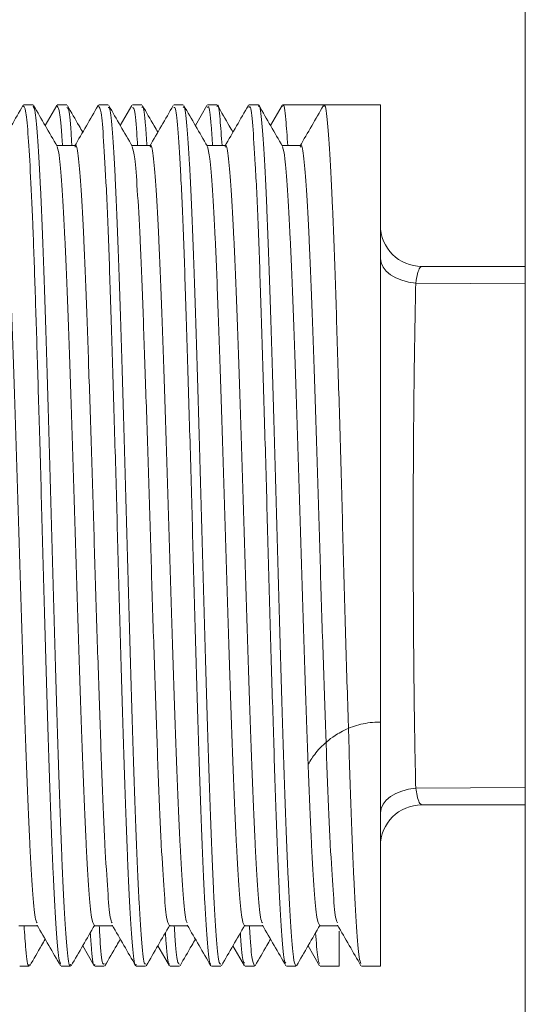
# Model space of a CAD drawing. Units: millimetres. Extents: x 3324.9 to 3383.1, y 1614.3 to 1672.8.
# Drawn here: x 3340.5 to 3341.7, y 1655.7 to 1658.1 of the extents above; entities that cross this region are included whole.
import ezdxf

# ---------------------------------------------------------------- set-up
doc = ezdxf.new("R2010")
doc.units = ezdxf.units.MM
doc.layers.add('cuerpo', color=7, linetype='Continuous', lineweight=5)

msp = doc.modelspace()

# ---------------------------------------------------------------- linework, layer by layer
at = {"layer": 'cuerpo'}
for p, q in [((3341.7414, 1660.2145), (3341.7414, 1653.4145)), ((3340.5287, 1657.854), (3340.5281, 1657.8512)), ((3340.5523, 1657.8545), (3340.5296, 1657.8545)), ((3340.6095, 1657.8532), (3340.5817, 1657.8049)), ((3340.6101, 1657.854), (3340.6095, 1657.8511)), ((3340.6337, 1657.8545), (3340.611, 1657.8545)), ((3340.7101, 1657.854), (3340.7095, 1657.8511)), ((3340.7337, 1657.8545), (3340.711, 1657.8545)), ((3340.791, 1657.8532), (3340.7631, 1657.8049)), ((3340.8151, 1657.8545), (3340.7925, 1657.8545)), ((3340.9151, 1657.8545), (3340.8925, 1657.8545)), ((3340.9724, 1657.8532), (3340.9445, 1657.8049)), ((3340.9966, 1657.8545), (3340.9739, 1657.8545)), ((3341.0966, 1657.8545), (3341.0739, 1657.8545)), ((3341.1538, 1657.8532), (3341.1259, 1657.8049)), ((3341.2553, 1657.8545), (3341.1553, 1657.8545)), ((3341.3914, 1657.8545), (3341.2553, 1657.8545)), ((3341.3914, 1655.7745), (3341.3914, 1657.8545)), ((3341.1986, 1657.7563), (3341.1541, 1657.7563)), ((3341.4914, 1657.4645), (3341.7414, 1657.4645)), ((3341.7414, 1657.4226), (3341.4768, 1657.4243)), ((3341.4768, 1656.2047), (3341.7414, 1656.2065)), ((3341.7414, 1656.1645), (3341.4914, 1656.1645)), ((3341.244, 1655.8727), (3341.2885, 1655.8727)), ((3341.2914, 1655.7745), (3341.2914, 1655.8596)), ((3340.6724, 1655.8241), (3340.7003, 1655.7759)), ((3340.8538, 1655.8241), (3340.8817, 1655.7759)), ((3341.0352, 1655.8241), (3341.0631, 1655.7759)), ((3341.2167, 1655.8241), (3341.2445, 1655.7759)), ((3340.5203, 1655.7745), (3340.543, 1655.7745)), ((3340.6203, 1655.7745), (3340.643, 1655.7745)), ((3340.7017, 1655.7745), (3340.7244, 1655.7745)), ((3340.8017, 1655.7745), (3340.8244, 1655.7745)), ((3340.8832, 1655.7745), (3340.9059, 1655.7745)), ((3340.9832, 1655.7745), (3341.0059, 1655.7745)), ((3341.0646, 1655.7745), (3341.0873, 1655.7745)), ((3341.1646, 1655.7745), (3341.1873, 1655.7745)), ((3341.246, 1655.7745), (3341.2914, 1655.7745)), ((3341.346, 1655.7745), (3341.3914, 1655.7745))]:
    msp.add_line(p, q, dxfattribs=at)
at = {"layer": 'cuerpo', "flags": 128}
for points in [[(3341.3914, 1657.4841), (3341.393, 1657.4734), (3341.3977, 1657.463), (3341.4053, 1657.4533), (3341.4157, 1657.4446), (3341.4285, 1657.4371), (3341.4432, 1657.4311), (3341.4595, 1657.4268), (3341.4768, 1657.4243)], [(3341.3914, 1656.145), (3341.393, 1656.1557), (3341.3977, 1656.166), (3341.4053, 1656.1757), (3341.4157, 1656.1844), (3341.4285, 1656.1919), (3341.4432, 1656.1979), (3341.4595, 1656.2022), (3341.4768, 1656.2047)]]:
    msp.add_lwpolyline(points, dxfattribs=at)
at = {"layer": 'cuerpo'}
for centre, start, end in [((3341.4914, 1657.5645), 180, 270), ((3341.4914, 1656.0645), 90, 180)]:
    msp.add_arc(centre, 0.1, start, end, dxfattribs=at)
for points, knots in [([(3340.5281, 1657.8532), (3340.5186, 1657.8368), (3340.4997, 1657.804), (3340.4807, 1657.7712), (3340.4713, 1657.7548)], [0, 0, 0, 0, 0.500409, 1, 1, 1, 1]), ([(3340.6106, 1657.7548), (3340.6011, 1657.7712), (3340.5822, 1657.804), (3340.5632, 1657.8368), (3340.5538, 1657.8532)], [0, 0, 0, 0, 0.500259, 1, 1, 1, 1]), ([(3340.6724, 1657.7889), (3340.6695, 1657.7939), (3340.6571, 1657.8153), (3340.6447, 1657.8368), (3340.6352, 1657.8532)], [0, 0, 0, 0, 0.235449, 1, 1, 1, 1]), ([(3340.7095, 1657.8532), (3340.7001, 1657.8368), (3340.6811, 1657.804), (3340.6622, 1657.7712), (3340.6527, 1657.7548)], [0, 0, 0, 0, 0.500313, 1, 1, 1, 1]), ([(3340.7921, 1657.7548), (3340.7826, 1657.7712), (3340.7636, 1657.804), (3340.7447, 1657.8368), (3340.7352, 1657.8532)], [0, 0, 0, 0, 0.500164, 1, 1, 1, 1]), ([(3340.8538, 1657.7889), (3340.8509, 1657.7939), (3340.8385, 1657.8153), (3340.8261, 1657.8368), (3340.8166, 1657.8532)], [0, 0, 0, 0, 0.235302, 1, 1, 1, 1]), ([(3340.891, 1657.8532), (3340.8815, 1657.8368), (3340.8625, 1657.804), (3340.8436, 1657.7712), (3340.8341, 1657.7548)], [0, 0, 0, 0, 0.500217, 1, 1, 1, 1]), ([(3340.9735, 1657.7548), (3340.964, 1657.7712), (3340.9451, 1657.804), (3340.9261, 1657.8368), (3340.9166, 1657.8532)], [0, 0, 0, 0, 0.500069, 1, 1, 1, 1]), ([(3341.0089, 1657.7563), (3341.0073, 1657.7789), (3341.0036, 1657.8318), (3340.9995, 1657.8598), (3340.997, 1657.852), (3340.9966, 1657.8508)], [0, 0, 0, 0, 0.389364, 0.91022, 1, 1, 1, 1]), ([(3341.0352, 1657.7889), (3341.0323, 1657.7939), (3341.0199, 1657.8153), (3341.0075, 1657.8368), (3340.9981, 1657.8532)], [0, 0, 0, 0, 0.235155, 1, 1, 1, 1]), ([(3341.0724, 1657.8532), (3341.0629, 1657.8368), (3341.044, 1657.804), (3341.025, 1657.7712), (3341.0155, 1657.7548)], [0, 0, 0, 0, 0.500121, 1, 1, 1, 1]), ([(3341.1873, 1655.7759), (3341.1852, 1655.7798), (3341.181, 1655.7878), (3341.1749, 1655.8632), (3341.1683, 1655.9827), (3341.1619, 1656.1445), (3341.1556, 1656.3391), (3341.149, 1656.557), (3341.1426, 1656.7878), (3341.1363, 1657.02), (3341.1297, 1657.2417), (3341.1234, 1657.4427), (3341.117, 1657.6124), (3341.1104, 1657.7437), (3341.1042, 1657.8247), (3341.0995, 1657.8599), (3341.097, 1657.852), (3341.0966, 1657.8508)], [0, 0, 0, 0, 0.067116, 0.137348, 0.208582, 0.279604, 0.349904, 0.42123, 0.492031, 0.562499, 0.633861, 0.704398, 0.775124, 0.846466, 0.916805, 0.987768, 1, 1, 1, 1]), ([(3341.1549, 1657.7548), (3341.1454, 1657.7712), (3341.1265, 1657.804), (3341.1075, 1657.8368), (3341.0981, 1657.8532)], [0, 0, 0, 0, 0.499974, 1, 1, 1, 1]), ([(3341.1676, 1657.7563), (3341.1661, 1657.7789), (3341.1624, 1657.8318), (3341.1582, 1657.8598), (3341.1557, 1657.852), (3341.1553, 1657.8508)], [0, 0, 0, 0, 0.389364, 0.91022, 1, 1, 1, 1]), ([(3341.2538, 1657.8532), (3341.2443, 1657.8368), (3341.2254, 1657.804), (3341.2064, 1657.7712), (3341.197, 1657.7548)], [0, 0, 0, 0, 0.500026, 1, 1, 1, 1]), ([(3341.3445, 1655.7812), (3341.343, 1655.7845), (3341.3393, 1655.7923), (3341.3337, 1655.8636), (3341.3271, 1655.9825), (3341.3206, 1656.1446), (3341.3144, 1656.3391), (3341.3078, 1656.557), (3341.3014, 1656.7878), (3341.2951, 1657.02), (3341.2885, 1657.2417), (3341.2822, 1657.4427), (3341.2758, 1657.6124), (3341.2692, 1657.7437), (3341.2629, 1657.8247), (3341.2582, 1657.8599), (3341.2557, 1657.852), (3341.2553, 1657.8508)], [0, 0, 0, 0, 0.051607, 0.123007, 0.195425, 0.267628, 0.339096, 0.411608, 0.483586, 0.555226, 0.627775, 0.699483, 0.771385, 0.843914, 0.915422, 0.987565, 1, 1, 1, 1]), ([(3340.6188, 1655.78), (3340.6171, 1655.7847), (3340.6132, 1655.7952), (3340.6074, 1655.8719), (3340.6008, 1655.9948), (3340.5944, 1656.1599), (3340.5881, 1656.3568), (3340.5815, 1656.5762), (3340.5751, 1656.8076), (3340.5691, 1657.0307), (3340.5629, 1657.2355), (3340.5573, 1657.4156), (3340.5517, 1657.5723), (3340.5458, 1657.6998), (3340.5401, 1657.7914), (3340.5348, 1657.8462), (3340.5313, 1657.8501), (3340.5296, 1657.8519)], [0, 0, 0, 0, 0.057665, 0.129068, 0.201521, 0.273606, 0.345127, 0.417646, 0.48948, 0.56122, 0.625735, 0.689614, 0.753278, 0.817775, 0.881856, 0.945363, 1, 1, 1, 1]), ([(3340.643, 1655.7795), (3340.6424, 1655.778), (3340.6397, 1655.7708), (3340.6349, 1655.8092), (3340.6286, 1655.8947), (3340.622, 1656.0296), (3340.6157, 1656.2023), (3340.6093, 1656.4054), (3340.6027, 1656.6285), (3340.5964, 1656.8609), (3340.59, 1657.0911), (3340.5834, 1657.3075), (3340.5772, 1657.4996), (3340.5707, 1657.6583), (3340.5641, 1657.7738), (3340.5582, 1657.8437), (3340.5542, 1657.8489), (3340.5523, 1657.8514)], [0, 0, 0, 0, 0.018273, 0.089129, 0.159548, 0.230906, 0.301501, 0.372165, 0.443516, 0.51389, 0.584803, 0.656091, 0.726345, 0.797453, 0.868623, 0.938857, 1, 1, 1, 1]), ([(3340.6235, 1657.7563), (3340.6233, 1657.76), (3340.621, 1657.8025), (3340.617, 1657.8415), (3340.6129, 1657.8482), (3340.611, 1657.8514)], [0, 0, 0, 0, 0.048382, 0.557116, 1, 1, 1, 1]), ([(3340.6459, 1657.7586), (3340.6453, 1657.7685), (3340.6426, 1657.8145), (3340.6387, 1657.8487), (3340.6351, 1657.8485), (3340.6337, 1657.8484)], [0, 0, 0, 0, 0.142517, 0.665952, 1, 1, 1, 1]), ([(3340.8017, 1655.7795), (3340.8012, 1655.778), (3340.7984, 1655.7708), (3340.7936, 1655.8092), (3340.7874, 1655.8947), (3340.7807, 1656.0296), (3340.7744, 1656.2023), (3340.768, 1656.4054), (3340.7614, 1656.6285), (3340.7552, 1656.8609), (3340.7487, 1657.0911), (3340.7421, 1657.3075), (3340.7359, 1657.4996), (3340.7294, 1657.6583), (3340.7229, 1657.7738), (3340.717, 1657.8437), (3340.7129, 1657.8489), (3340.711, 1657.8514)], [0, 0, 0, 0, 0.018273, 0.089129, 0.159548, 0.230906, 0.301501, 0.372165, 0.443516, 0.51389, 0.584803, 0.656091, 0.726345, 0.797453, 0.868623, 0.938857, 1, 1, 1, 1]), ([(3340.8244, 1655.781), (3340.8234, 1655.7797), (3340.8201, 1655.7757), (3340.8149, 1655.8244), (3340.8085, 1655.9218), (3340.8019, 1656.0659), (3340.7957, 1656.2464), (3340.7892, 1656.455), (3340.7826, 1656.6813), (3340.7764, 1656.9143), (3340.7699, 1657.1422), (3340.7634, 1657.354), (3340.7572, 1657.5391), (3340.7506, 1657.689), (3340.7441, 1657.7936), (3340.7387, 1657.8499), (3340.7351, 1657.8488), (3340.7337, 1657.8484)], [0, 0, 0, 0, 0.034617, 0.105136, 0.175876, 0.247213, 0.317541, 0.388515, 0.459773, 0.53001, 0.601163, 0.672287, 0.742533, 0.81381, 0.884744, 0.9551, 1, 1, 1, 1]), ([(3340.8048, 1657.7563), (3340.8041, 1657.767), (3340.8014, 1657.8139), (3340.7974, 1657.8488), (3340.7938, 1657.8485), (3340.7925, 1657.8484)], [0, 0, 0, 0, 0.152304, 0.669765, 1, 1, 1, 1]), ([(3340.8274, 1657.7563), (3340.8263, 1657.7733), (3340.8231, 1657.8238), (3340.8191, 1657.8548), (3340.816, 1657.8497), (3340.8151, 1657.8482)], [0, 0, 0, 0, 0.265902, 0.788582, 1, 1, 1, 1]), ([(3340.9817, 1655.7809), (3340.9811, 1655.7804), (3340.9784, 1655.7781), (3340.9737, 1655.8253), (3340.9673, 1655.9215), (3340.9607, 1656.066), (3340.9544, 1656.2464), (3340.948, 1656.455), (3340.9414, 1656.6813), (3340.9352, 1656.9143), (3340.9286, 1657.1422), (3340.9221, 1657.354), (3340.9159, 1657.5391), (3340.9093, 1657.689), (3340.9029, 1657.7936), (3340.8974, 1657.8499), (3340.8938, 1657.8488), (3340.8925, 1657.8484)], [0, 0, 0, 0, 0.018648, 0.090334, 0.162244, 0.234761, 0.306253, 0.3784, 0.450837, 0.522236, 0.594566, 0.666866, 0.738274, 0.81073, 0.882838, 0.954357, 1, 1, 1, 1]), ([(3341.0059, 1655.7798), (3341.0043, 1655.7803), (3341.0005, 1655.7813), (3340.9949, 1655.8425), (3340.9884, 1655.9511), (3340.9819, 1656.1043), (3340.9757, 1656.2921), (3340.9691, 1656.5056), (3340.9626, 1656.7345), (3340.9564, 1656.9673), (3340.9498, 1657.1925), (3340.9434, 1657.3991), (3340.9371, 1657.5768), (3340.9305, 1657.7175), (3340.9241, 1657.8106), (3340.9191, 1657.8552), (3340.916, 1657.8498), (3340.9151, 1657.8482)], [0, 0, 0, 0, 0.050918, 0.12121, 0.192242, 0.263467, 0.333696, 0.404891, 0.475966, 0.546234, 0.617537, 0.688406, 0.758813, 0.830169, 0.900779, 0.971425, 1, 1, 1, 1]), ([(3340.9861, 1657.7563), (3340.9851, 1657.7733), (3340.9818, 1657.8238), (3340.9778, 1657.8548), (3340.9748, 1657.8497), (3340.9739, 1657.8482)], [0, 0, 0, 0, 0.265902, 0.788582, 1, 1, 1, 1]), ([(3341.1631, 1655.7824), (3341.162, 1655.783), (3341.1588, 1655.7848), (3341.1537, 1655.843), (3341.1472, 1655.9509), (3341.1406, 1656.1043), (3341.1344, 1656.2921), (3341.1279, 1656.5056), (3341.1214, 1656.7345), (3341.1151, 1656.9673), (3341.1085, 1657.1925), (3341.1021, 1657.3991), (3341.0959, 1657.5768), (3341.0892, 1657.7175), (3341.0829, 1657.8106), (3341.0778, 1657.8552), (3341.0748, 1657.8498), (3341.0739, 1657.8482)], [0, 0, 0, 0, 0.035139, 0.106599, 0.178812, 0.251221, 0.322618, 0.394997, 0.467253, 0.538689, 0.611178, 0.683226, 0.754803, 0.827345, 0.89913, 0.97095, 1, 1, 1, 1]), ([(3340.562, 1655.8792), (3340.5605, 1655.8821), (3340.5568, 1655.8891), (3340.5513, 1655.9534), (3340.5447, 1656.0611), (3340.5382, 1656.2078), (3340.532, 1656.384), (3340.5254, 1656.5813), (3340.519, 1656.7904), (3340.5127, 1657.0006), (3340.506, 1657.2014), (3340.4997, 1657.3834), (3340.4934, 1657.537), (3340.4867, 1657.656), (3340.4805, 1657.7293), (3340.4758, 1657.7612), (3340.4733, 1657.754), (3340.4729, 1657.7529)], [0, 0, 0, 0, 0.05019, 0.121689, 0.194209, 0.266513, 0.338082, 0.410696, 0.482775, 0.554515, 0.627166, 0.698975, 0.770978, 0.843608, 0.915217, 0.987461, 1, 1, 1, 1]), ([(3340.7434, 1655.8792), (3340.7419, 1655.8821), (3340.7382, 1655.8891), (3340.7327, 1655.9534), (3340.7261, 1656.0611), (3340.7196, 1656.2078), (3340.7134, 1656.384), (3340.7068, 1656.5813), (3340.7004, 1656.7904), (3340.6941, 1657.0006), (3340.6875, 1657.2014), (3340.6812, 1657.3834), (3340.6748, 1657.537), (3340.6682, 1657.656), (3340.662, 1657.7293), (3340.6573, 1657.7612), (3340.6547, 1657.754), (3340.6543, 1657.7529)], [0, 0, 0, 0, 0.050192, 0.121693, 0.194213, 0.266518, 0.338087, 0.410702, 0.482781, 0.554522, 0.627173, 0.698983, 0.770987, 0.843618, 0.915227, 0.987471, 1, 1, 1, 1]), ([(3340.9249, 1655.8792), (3340.9233, 1655.8821), (3340.9197, 1655.8891), (3340.9141, 1655.9534), (3340.9075, 1656.0611), (3340.901, 1656.2078), (3340.8948, 1656.384), (3340.8882, 1656.5813), (3340.8818, 1656.7904), (3340.8755, 1657.0006), (3340.8689, 1657.2014), (3340.8626, 1657.3834), (3340.8562, 1657.537), (3340.8496, 1657.656), (3340.8434, 1657.7293), (3340.8387, 1657.7612), (3340.8361, 1657.754), (3340.8358, 1657.753)], [0, 0, 0, 0, 0.050195, 0.121696, 0.194217, 0.266523, 0.338093, 0.410708, 0.482788, 0.554529, 0.627181, 0.698991, 0.770996, 0.843627, 0.915237, 0.987482, 1, 1, 1, 1]), ([(3341.1063, 1655.8792), (3341.1048, 1655.8821), (3341.1011, 1655.8891), (3341.0955, 1655.9534), (3341.089, 1656.0611), (3341.0825, 1656.2078), (3341.0763, 1656.384), (3341.0696, 1656.5813), (3341.0632, 1656.7904), (3341.057, 1657.0006), (3341.0503, 1657.2014), (3341.044, 1657.3834), (3341.0377, 1657.537), (3341.031, 1657.656), (3341.0248, 1657.7293), (3341.0201, 1657.7612), (3341.0176, 1657.754), (3341.0172, 1657.753)], [0, 0, 0, 0, 0.050198, 0.121699, 0.194221, 0.266527, 0.338098, 0.410713, 0.482794, 0.554536, 0.627189, 0.699, 0.771004, 0.843637, 0.915247, 0.987492, 1, 1, 1, 1]), ([(3341.2877, 1655.8792), (3341.2862, 1655.8821), (3341.2825, 1655.8891), (3341.277, 1655.9534), (3341.2704, 1656.0611), (3341.2639, 1656.2078), (3341.2577, 1656.384), (3341.2511, 1656.5813), (3341.2447, 1656.7904), (3341.2384, 1657.0006), (3341.2318, 1657.2014), (3341.2255, 1657.3834), (3341.2191, 1657.537), (3341.2125, 1657.656), (3341.2062, 1657.7293), (3341.2015, 1657.7612), (3341.199, 1657.754), (3341.1986, 1657.753)], [0, 0, 0, 0, 0.050201, 0.121703, 0.194225, 0.266532, 0.338103, 0.410719, 0.482801, 0.554543, 0.627196, 0.699008, 0.771013, 0.843646, 0.915257, 0.987503, 1, 1, 1, 1]), ([(3340.6543, 1657.7563), (3340.6468, 1657.7563), (3340.6319, 1657.7563), (3340.6171, 1657.7563), (3340.6098, 1657.7563)], [0, 0, 0, 0, 0.509211, 1, 1, 1, 1]), ([(3340.6997, 1655.874), (3340.6976, 1655.8775), (3340.6934, 1655.8847), (3340.6873, 1655.953), (3340.6808, 1656.0612), (3340.6743, 1656.2078), (3340.668, 1656.384), (3340.6614, 1656.5813), (3340.655, 1656.7904), (3340.6488, 1657.0006), (3340.6421, 1657.2014), (3340.6358, 1657.3833), (3340.6294, 1657.5374), (3340.6228, 1657.6546), (3340.6168, 1657.7324), (3340.6126, 1657.7465), (3340.6106, 1657.7532)], [0, 0, 0, 0, 0.068322, 0.139816, 0.21233, 0.284628, 0.356191, 0.428799, 0.500872, 0.572606, 0.64525, 0.717054, 0.789051, 0.861675, 0.933278, 1, 1, 1, 1]), ([(3340.8358, 1657.7563), (3340.8282, 1657.7563), (3340.8133, 1657.7563), (3340.7985, 1657.7563), (3340.7912, 1657.7563)], [0, 0, 0, 0, 0.509092, 1, 1, 1, 1]), ([(3340.8811, 1655.874), (3340.8791, 1655.8775), (3340.8748, 1655.8847), (3340.8688, 1655.953), (3340.8622, 1656.0612), (3340.8557, 1656.2078), (3340.8495, 1656.384), (3340.8429, 1656.5813), (3340.8365, 1656.7904), (3340.8302, 1657.0006), (3340.8235, 1657.2014), (3340.8172, 1657.3833), (3340.8109, 1657.5374), (3340.8042, 1657.6546), (3340.7982, 1657.7324), (3340.794, 1657.7465), (3340.792, 1657.7532)], [0, 0, 0, 0, 0.068322, 0.139816, 0.212331, 0.284629, 0.356192, 0.4288, 0.500874, 0.572608, 0.645253, 0.717057, 0.789054, 0.861679, 0.933282, 1, 1, 1, 1]), ([(3341.0172, 1657.7563), (3341.0096, 1657.7563), (3340.9948, 1657.7563), (3340.9799, 1657.7563), (3340.9726, 1657.7563)], [0, 0, 0, 0, 0.508973, 1, 1, 1, 1]), ([(3341.0626, 1655.874), (3341.0605, 1655.8775), (3341.0563, 1655.8847), (3341.0502, 1655.953), (3341.0436, 1656.0612), (3341.0371, 1656.2078), (3341.0309, 1656.384), (3341.0243, 1656.5813), (3341.0179, 1656.7904), (3341.0116, 1657.0006), (3341.005, 1657.2014), (3340.9987, 1657.3833), (3340.9923, 1657.5374), (3340.9857, 1657.6546), (3340.9796, 1657.7324), (3340.9755, 1657.7465), (3340.9735, 1657.7532)], [0, 0, 0, 0, 0.068322, 0.139817, 0.212332, 0.28463, 0.356194, 0.428802, 0.500876, 0.572611, 0.645256, 0.71706, 0.789057, 0.861682, 0.933286, 1, 1, 1, 1]), ([(3341.244, 1655.874), (3341.2419, 1655.8775), (3341.2377, 1655.8847), (3341.2316, 1655.953), (3341.225, 1656.0612), (3341.2185, 1656.2078), (3341.2123, 1656.384), (3341.2057, 1656.5813), (3341.1993, 1656.7904), (3341.193, 1657.0006), (3341.1864, 1657.2014), (3341.1801, 1657.3833), (3341.1737, 1657.5374), (3341.1671, 1657.6546), (3341.161, 1657.7324), (3341.1569, 1657.7464), (3341.1549, 1657.7532)], [0, 0, 0, 0, 0.068323, 0.139817, 0.212333, 0.284631, 0.356195, 0.428804, 0.500878, 0.572613, 0.645259, 0.717063, 0.789061, 0.861686, 0.933289, 1, 1, 1, 1]), ([(3341.4914, 1657.4645), (3341.4898, 1657.4639), (3341.4863, 1657.4624), (3341.481, 1657.4495), (3341.4782, 1657.4327), (3341.4768, 1657.4243)], [0, 0, 0, 0, 0.278072, 0.641514, 1, 1, 1, 1]), ([(3341.4768, 1657.4243), (3341.4759, 1657.3853), (3341.4743, 1657.3064), (3341.4724, 1657.1677), (3341.471, 1657.0117), (3341.4705, 1656.8426), (3341.4708, 1656.6711), (3341.472, 1656.4841), (3341.4741, 1656.3262), (3341.4761, 1656.2338), (3341.4768, 1656.2047)], [0, 0, 0, 0, 0.108982, 0.22022, 0.348207, 0.47994, 0.608121, 0.740081, 0.918306, 1, 1, 1, 1]), ([(3341.2174, 1656.2632), (3341.2199, 1656.2673), (3341.2264, 1656.2783), (3341.2444, 1656.3024), (3341.2793, 1656.3325), (3341.3133, 1656.3494), (3341.3439, 1656.3595), (3341.3664, 1656.3637), (3341.386, 1656.3645), (3341.3906, 1656.3645), (3341.3914, 1656.3645)], [0, 0, 0, 0, 0.163861, 0.43526, 0.648935, 0.78709, 0.821367, 0.958051, 0.992772, 1, 1, 1, 1]), ([(3341.4768, 1656.2047), (3341.4777, 1656.1986), (3341.4801, 1656.1836), (3341.4852, 1656.1679), (3341.4893, 1656.1657), (3341.4914, 1656.1645)], [0, 0, 0, 0, 0.258506, 0.627522, 1, 1, 1, 1]), ([(3340.5183, 1655.8727), (3340.5258, 1655.8727), (3340.5407, 1655.8727), (3340.5555, 1655.8727), (3340.5628, 1655.8727)], [0, 0, 0, 0, 0.508379, 1, 1, 1, 1]), ([(3340.543, 1655.7795), (3340.5424, 1655.778), (3340.5397, 1655.771), (3340.5356, 1655.8), (3340.5321, 1655.8521), (3340.5307, 1655.8727)], [0, 0, 0, 0, 0.134782, 0.657422, 1, 1, 1, 1]), ([(3340.562, 1655.8742), (3340.5714, 1655.8578), (3340.5904, 1655.825), (3340.6093, 1655.7923), (3340.6188, 1655.7759)], [0, 0, 0, 0, 0.499591, 1, 1, 1, 1]), ([(3340.6445, 1655.7759), (3340.654, 1655.7922), (3340.6729, 1655.825), (3340.6919, 1655.8578), (3340.7013, 1655.8742)], [0, 0, 0, 0, 0.499741, 1, 1, 1, 1]), ([(3340.7017, 1655.7795), (3340.7012, 1655.778), (3340.6984, 1655.771), (3340.6948, 1655.7959), (3340.6917, 1655.8414), (3340.6907, 1655.8558)], [0, 0, 0, 0, 0.149857, 0.73095, 1, 1, 1, 1]), ([(3340.6997, 1655.8727), (3340.7072, 1655.8727), (3340.7221, 1655.8727), (3340.737, 1655.8727), (3340.7443, 1655.8727)], [0, 0, 0, 0, 0.508498, 1, 1, 1, 1]), ([(3340.7244, 1655.781), (3340.7234, 1655.7799), (3340.7201, 1655.7763), (3340.7161, 1655.8087), (3340.7131, 1655.858), (3340.7122, 1655.8727)], [0, 0, 0, 0, 0.255901, 0.777207, 1, 1, 1, 1]), ([(3340.7434, 1655.8742), (3340.7529, 1655.8578), (3340.7718, 1655.825), (3340.7908, 1655.7923), (3340.8003, 1655.7759)], [0, 0, 0, 0, 0.499687, 1, 1, 1, 1]), ([(3340.8259, 1655.7759), (3340.8354, 1655.7922), (3340.8543, 1655.825), (3340.8733, 1655.8578), (3340.8828, 1655.8742)], [0, 0, 0, 0, 0.499836, 1, 1, 1, 1]), ([(3340.8817, 1655.7809), (3340.8811, 1655.7805), (3340.8784, 1655.7785), (3340.8752, 1655.8046), (3340.8726, 1655.847), (3340.872, 1655.8556)], [0, 0, 0, 0, 0.171865, 0.832531, 1, 1, 1, 1]), ([(3340.8811, 1655.8727), (3340.8887, 1655.8727), (3340.9035, 1655.8727), (3340.9184, 1655.8727), (3340.9257, 1655.8727)], [0, 0, 0, 0, 0.508617, 1, 1, 1, 1]), ([(3340.9059, 1655.7798), (3340.9043, 1655.7807), (3340.9005, 1655.7828), (3340.8966, 1655.8192), (3340.894, 1655.8646), (3340.8935, 1655.8727)], [0, 0, 0, 0, 0.372721, 0.88725, 1, 1, 1, 1]), ([(3340.9248, 1655.8742), (3340.9343, 1655.8578), (3340.9533, 1655.825), (3340.9722, 1655.7923), (3340.9817, 1655.7759)], [0, 0, 0, 0, 0.499783, 1, 1, 1, 1]), ([(3341.0074, 1655.7759), (3341.0168, 1655.7923), (3341.0358, 1655.825), (3341.0547, 1655.8578), (3341.0642, 1655.8742)], [0, 0, 0, 0, 0.499931, 1, 1, 1, 1]), ([(3341.0626, 1655.8727), (3341.0701, 1655.8727), (3341.085, 1655.8727), (3341.0998, 1655.8727), (3341.1071, 1655.8727)], [0, 0, 0, 0, 0.508736, 1, 1, 1, 1]), ([(3341.0873, 1655.7759), (3341.0852, 1655.7807), (3341.081, 1655.7905), (3341.077, 1655.8312), (3341.0748, 1655.8717), (3341.0747, 1655.8727)], [0, 0, 0, 0, 0.482607, 0.987624, 1, 1, 1, 1]), ([(3341.1063, 1655.8742), (3341.1157, 1655.8578), (3341.1347, 1655.825), (3341.1536, 1655.7923), (3341.1631, 1655.7759)], [0, 0, 0, 0, 0.499879, 1, 1, 1, 1]), ([(3341.1888, 1655.7759), (3341.1983, 1655.7923), (3341.2172, 1655.825), (3341.2362, 1655.8578), (3341.2456, 1655.8742)], [0, 0, 0, 0, 0.500026, 1, 1, 1, 1]), ([(3341.2445, 1655.7812), (3341.243, 1655.7838), (3341.2397, 1655.7893), (3341.2365, 1655.8327), (3341.2349, 1655.8556)], [0, 0, 0, 0, 0.473676, 1, 1, 1, 1]), ([(3341.2877, 1655.8742), (3341.2972, 1655.8578), (3341.3161, 1655.825), (3341.3351, 1655.7923), (3341.3445, 1655.7759)], [0, 0, 0, 0, 0.499974, 1, 1, 1, 1]), ([(3340.5445, 1655.7759), (3340.554, 1655.7922), (3340.5664, 1655.8137), (3340.5787, 1655.8351), (3340.5817, 1655.8402)], [0, 0, 0, 0, 0.764402, 1, 1, 1, 1]), ([(3340.7259, 1655.7759), (3340.7354, 1655.7922), (3340.7478, 1655.8137), (3340.7602, 1655.8351), (3340.7631, 1655.8402)], [0, 0, 0, 0, 0.764549, 1, 1, 1, 1]), ([(3340.9074, 1655.7759), (3340.9168, 1655.7923), (3340.9292, 1655.8137), (3340.9416, 1655.8351), (3340.9445, 1655.8402)], [0, 0, 0, 0, 0.764696, 1, 1, 1, 1]), ([(3341.0631, 1655.7824), (3341.062, 1655.7833), (3341.0588, 1655.786), (3341.0557, 1655.8146), (3341.0534, 1655.8532), (3341.0533, 1655.8553)], [0, 0, 0, 0, 0.317198, 0.962254, 1, 1, 1, 1]), ([(3341.0888, 1655.7759), (3341.0983, 1655.7923), (3341.1106, 1655.8137), (3341.123, 1655.8351), (3341.1259, 1655.8402)], [0, 0, 0, 0, 0.764844, 1, 1, 1, 1])]:
    msp.add_open_spline(points, degree=3, knots=knots, dxfattribs=at)

doc.saveas('drawing.dxf')
